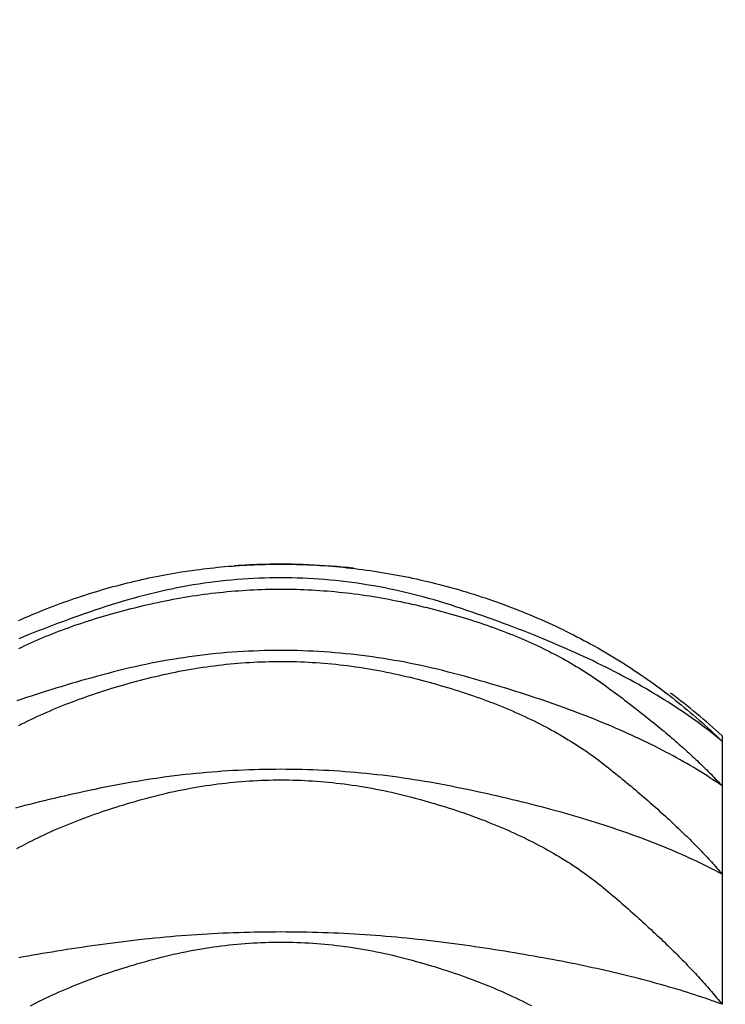
# Model space of a CAD drawing. Extents: x 844 to 1474, y -1138 to -858.
# Drawn here: x 1224 to 1224, y -1044 to -1044 of the extents above; entities that cross this region are included whole.
import ezdxf

# ---------------------------------------------------------------- set-up
doc = ezdxf.new("R2010")
doc.units = 0
for name, color, linetype in [('0_03____', 7, 'CONTINUOUS'), ('0_05__', 7, 'CONTINUOUS'), ('0_18', 7, 'CONTINUOUS'), ('0_5', 7, 'CONTINUOUS'), ('__-1', 7, 'CONTINUOUS')]:
    doc.layers.add(name, color=color, linetype=linetype)

# ---------------------------------------------------------------- blocks, each defined once
blk = doc.blocks.new('____-75')
at = {"layer": '0_18', "color": 7, "linetype": 'CONTINUOUS'}
for p, q in [((1689.69, 3861.5), (1689.69, 3861.4842)), ((1689.69, 3861.4842), (1689.69, 3861.358)), ((1689.69, 3861.358), (1689.69, 3861.108)), ((1689.69, 3861.108), (1689.69, 3860.7392))]:
    blk.add_line(p, q, dxfattribs=at)
at = {"layer": '0_18', "color": 7, "linetype": 'CONTINUOUS', "flags": 128}
for points in [[(1687.6963, 3861.8265), (1687.7061, 3861.8308), (1687.7158, 3861.8351), (1687.7256, 3861.8393), (1687.7354, 3861.8434), (1687.7453, 3861.8475), (1687.7552, 3861.8515), (1687.7651, 3861.8555), (1687.775, 3861.8594), (1687.7849, 3861.8633), (1687.7948, 3861.8671), (1687.8048, 3861.8708), (1687.8147, 3861.8745), (1687.8247, 3861.8781), (1687.8346, 3861.8817), (1687.8446, 3861.8852), (1687.8546, 3861.8886), (1687.8646, 3861.892), (1687.8746, 3861.8953), (1687.8846, 3861.8986), (1687.8946, 3861.9018), (1687.9046, 3861.9049), (1687.9146, 3861.908), (1687.9247, 3861.911), (1687.9347, 3861.914), (1687.9448, 3861.9169), (1687.9548, 3861.9197), (1687.9649, 3861.9225), (1687.975, 3861.9252), (1687.9851, 3861.9279), (1687.9951, 3861.9305), (1688.0053, 3861.9331), (1688.0154, 3861.9355), (1688.0255, 3861.938), (1688.0356, 3861.9403), (1688.0458, 3861.9426), (1688.0559, 3861.9449), (1688.0661, 3861.9471), (1688.0762, 3861.9492), (1688.0864, 3861.9513), (1688.0966, 3861.9533), (1688.1068, 3861.9552), (1688.117, 3861.9571), (1688.1272, 3861.9589), (1688.1374, 3861.9607), (1688.1476, 3861.9624), (1688.1578, 3861.9641), (1688.1681, 3861.9657), (1688.1783, 3861.9672), (1688.1886, 3861.9687), (1688.1988, 3861.9701), (1688.2091, 3861.9714), (1688.2194, 3861.9727), (1688.2297, 3861.974), (1688.24, 3861.9752), (1688.2503, 3861.9763), (1688.2606, 3861.9773), (1688.2709, 3861.9783), (1688.2813, 3861.9793), (1688.2916, 3861.9801), (1688.302, 3861.981), (1688.3123, 3861.9817), (1688.3227, 3861.9824), (1688.3331, 3861.983), (1688.3434, 3861.9836), (1688.3538, 3861.9841), (1688.3642, 3861.9846), (1688.3747, 3861.985), (1688.3851, 3861.9853), (1688.3955, 3861.9856), (1688.3955, 3861.9856)], [(1688.3955, 3861.9856), (1688.4066, 3861.9859), (1688.4177, 3861.986), (1688.4288, 3861.9861), (1688.44, 3861.9861), (1688.451, 3861.9861), (1688.4621, 3861.986), (1688.4732, 3861.9858), (1688.4843, 3861.9856), (1688.4954, 3861.9853), (1688.5064, 3861.9849), (1688.5175, 3861.9844), (1688.5285, 3861.9839), (1688.5396, 3861.9833), (1688.5506, 3861.9827), (1688.5616, 3861.982), (1688.5726, 3861.9812), (1688.5837, 3861.9803), (1688.5947, 3861.9794), (1688.6057, 3861.9784), (1688.6167, 3861.9773), (1688.6276, 3861.9762), (1688.6386, 3861.975), (1688.6496, 3861.9738), (1688.6606, 3861.9724), (1688.6715, 3861.971), (1688.6825, 3861.9696), (1688.6934, 3861.968), (1688.7043, 3861.9664), (1688.7153, 3861.9648), (1688.7262, 3861.963), (1688.7371, 3861.9612), (1688.748, 3861.9593), (1688.7589, 3861.9574), (1688.7698, 3861.9554), (1688.7807, 3861.9533), (1688.7916, 3861.9512), (1688.8024, 3861.949), (1688.8133, 3861.9467), (1688.8242, 3861.9443), (1688.835, 3861.9419), (1688.8459, 3861.9394), (1688.8567, 3861.9369), (1688.8675, 3861.9343), (1688.8784, 3861.9316), (1688.8892, 3861.9288), (1688.9, 3861.926), (1688.9108, 3861.9231), (1688.9216, 3861.9201), (1688.9324, 3861.9171), (1688.9432, 3861.914), (1688.9539, 3861.9109), (1688.9647, 3861.9076), (1688.9755, 3861.9043), (1688.9862, 3861.901), (1688.997, 3861.8975), (1689.0077, 3861.894), (1689.0184, 3861.8904), (1689.0292, 3861.8868), (1689.0399, 3861.8831), (1689.0506, 3861.8793), (1689.0613, 3861.8755), (1689.072, 3861.8716), (1689.0827, 3861.8676), (1689.0934, 3861.8636), (1689.104, 3861.8595), (1689.1147, 3861.8553), (1689.1252, 3861.8511), (1689.1358, 3861.8468), (1689.1463, 3861.8424), (1689.1567, 3861.838), (1689.1671, 3861.8336), (1689.1775, 3861.8291), (1689.1878, 3861.8245), (1689.1981, 3861.8199), (1689.2083, 3861.8152), (1689.2185, 3861.8105), (1689.2286, 3861.8057), (1689.2388, 3861.8008), (1689.2488, 3861.7959), (1689.2588, 3861.7909), (1689.2688, 3861.7859), (1689.2788, 3861.7808), (1689.2887, 3861.7756), (1689.2985, 3861.7704), (1689.3083, 3861.7652), (1689.3181, 3861.7598), (1689.3278, 3861.7545), (1689.3375, 3861.749), (1689.3471, 3861.7435), (1689.3567, 3861.738), (1689.3663, 3861.7324), (1689.3758, 3861.7267), (1689.3853, 3861.721), (1689.3947, 3861.7152), (1689.4041, 3861.7094), (1689.4134, 3861.7035), (1689.4227, 3861.6975), (1689.432, 3861.6915), (1689.4412, 3861.6854), (1689.4504, 3861.6793), (1689.4595, 3861.6731), (1689.4686, 3861.6668), (1689.4777, 3861.6605), (1689.4867, 3861.6542), (1689.4956, 3861.6478), (1689.5045, 3861.6413), (1689.5134, 3861.6347), (1689.5222, 3861.6282), (1689.531, 3861.6215), (1689.5398, 3861.6148), (1689.5485, 3861.608), (1689.5572, 3861.6012), (1689.5658, 3861.5943), (1689.5744, 3861.5874), (1689.5829, 3861.5804), (1689.5914, 3861.5733), (1689.5998, 3861.5662), (1689.6082, 3861.5591), (1689.6166, 3861.5518), (1689.6249, 3861.5445), (1689.6332, 3861.5372), (1689.6415, 3861.5298), (1689.6497, 3861.5223), (1689.6578, 3861.5148), (1689.6659, 3861.5072), (1689.674, 3861.4996), (1689.682, 3861.4919), (1689.69, 3861.4842), (1689.69, 3861.4842)], [(1689.69, 3861.4842), (1689.6819, 3861.491), (1689.6736, 3861.4977), (1689.6653, 3861.5044), (1689.6568, 3861.5112), (1689.6482, 3861.5178), (1689.6395, 3861.5245), (1689.6307, 3861.5311), (1689.6218, 3861.5377), (1689.6127, 3861.5443), (1689.6035, 3861.5509), (1689.5942, 3861.5574), (1689.5848, 3861.5639), (1689.5753, 3861.5703), (1689.5657, 3861.5768), (1689.5559, 3861.5832), (1689.5461, 3861.5896), (1689.5361, 3861.596), (1689.526, 3861.6023), (1689.5158, 3861.6086), (1689.5054, 3861.6149), (1689.495, 3861.6212), (1689.4844, 3861.6274), (1689.4737, 3861.6336), (1689.4629, 3861.6398), (1689.452, 3861.646), (1689.441, 3861.6521), (1689.4299, 3861.6582), (1689.4186, 3861.6643), (1689.4072, 3861.6703), (1689.3957, 3861.6764), (1689.3841, 3861.6824), (1689.3724, 3861.6883), (1689.3606, 3861.6943), (1689.3486, 3861.7002), (1689.3365, 3861.7061), (1689.3243, 3861.712), (1689.312, 3861.7178), (1689.2996, 3861.7236), (1689.2871, 3861.7294), (1689.2744, 3861.7352), (1689.2616, 3861.7409), (1689.2488, 3861.7466), (1689.2358, 3861.7523), (1689.2226, 3861.758), (1689.2094, 3861.7636), (1689.1961, 3861.7692), (1689.1826, 3861.7748), (1689.169, 3861.7804), (1689.1553, 3861.7859), (1689.1415, 3861.7914), (1689.1276, 3861.7969), (1689.1135, 3861.8023), (1689.0993, 3861.8077), (1689.0851, 3861.8131), (1689.0707, 3861.8185), (1689.0562, 3861.8239), (1689.0415, 3861.8292), (1689.0268, 3861.8345), (1689.0119, 3861.8397), (1688.9969, 3861.845), (1688.9818, 3861.8502), (1688.9666, 3861.8554), (1688.9513, 3861.8605), (1688.9359, 3861.8657), (1688.9204, 3861.8707), (1688.9049, 3861.8756), (1688.8894, 3861.8803), (1688.8739, 3861.8849), (1688.8584, 3861.8893), (1688.8429, 3861.8935), (1688.8274, 3861.8976), (1688.8119, 3861.9015), (1688.7964, 3861.9053), (1688.7809, 3861.9089), (1688.7654, 3861.9124), (1688.7499, 3861.9156), (1688.7344, 3861.9188), (1688.7189, 3861.9217), (1688.7034, 3861.9245), (1688.6879, 3861.9272), (1688.6724, 3861.9297), (1688.6569, 3861.932), (1688.6414, 3861.9341), (1688.6259, 3861.9361), (1688.6104, 3861.938), (1688.5949, 3861.9397), (1688.5794, 3861.9412), (1688.5639, 3861.9426), (1688.5484, 3861.9438), (1688.5329, 3861.9448), (1688.5174, 3861.9457), (1688.5019, 3861.9464), (1688.4864, 3861.947), (1688.4709, 3861.9474), (1688.4554, 3861.9476), (1688.4399, 3861.9477), (1688.4244, 3861.9476), (1688.4089, 3861.9474), (1688.3934, 3861.947), (1688.3779, 3861.9464), (1688.3624, 3861.9457), (1688.3469, 3861.9448), (1688.3314, 3861.9438), (1688.3159, 3861.9426), (1688.3004, 3861.9412), (1688.2849, 3861.9397), (1688.2694, 3861.938), (1688.2539, 3861.9362), (1688.2384, 3861.9342), (1688.2229, 3861.9321), (1688.2074, 3861.9297), (1688.1919, 3861.9273), (1688.1764, 3861.9246), (1688.1609, 3861.9218), (1688.1454, 3861.9189), (1688.1299, 3861.9157), (1688.1144, 3861.9125), (1688.0989, 3861.909), (1688.0834, 3861.9054), (1688.0679, 3861.9017), (1688.0524, 3861.8978), (1688.0369, 3861.8937), (1688.0214, 3861.8894), (1688.0059, 3861.885), (1687.9904, 3861.8805), (1687.9749, 3861.8758), (1687.9594, 3861.8709), (1687.9439, 3861.8659), (1687.9284, 3861.8607), (1687.9131, 3861.8556), (1687.8979, 3861.8504), (1687.8828, 3861.8452), (1687.8678, 3861.8399), (1687.853, 3861.8347), (1687.8382, 3861.8294), (1687.8236, 3861.8241), (1687.8091, 3861.8187), (1687.7947, 3861.8134), (1687.7804, 3861.808), (1687.7662, 3861.8025), (1687.7522, 3861.7971), (1687.7383, 3861.7916), (1687.7244, 3861.7861), (1687.7108, 3861.7806), (1687.6972, 3861.775)], [(1687.6975, 3861.7475), (1687.7058, 3861.7514), (1687.7142, 3861.7554), (1687.7226, 3861.7593), (1687.7311, 3861.7631), (1687.7396, 3861.767), (1687.7482, 3861.7707), (1687.7569, 3861.7745), (1687.7656, 3861.7782), (1687.7744, 3861.7818), (1687.7833, 3861.7855), (1687.7922, 3861.789), (1687.8012, 3861.7926), (1687.8103, 3861.7961), (1687.8194, 3861.7995), (1687.8286, 3861.8029), (1687.8379, 3861.8063), (1687.8472, 3861.8097), (1687.8566, 3861.813), (1687.8661, 3861.8162), (1687.8756, 3861.8194), (1687.8852, 3861.8226), (1687.8948, 3861.8258), (1687.9045, 3861.8289), (1687.9143, 3861.8319), (1687.9242, 3861.8349), (1687.9341, 3861.8379), (1687.9441, 3861.8409), (1687.9541, 3861.8438), (1687.9642, 3861.8466), (1687.9744, 3861.8494), (1687.9846, 3861.8522), (1687.9949, 3861.855), (1688.0053, 3861.8577), (1688.0157, 3861.8603), (1688.0262, 3861.8629), (1688.0368, 3861.8655), (1688.0474, 3861.8681), (1688.0581, 3861.8706), (1688.0689, 3861.873), (1688.0797, 3861.8754), (1688.0906, 3861.8778), (1688.1016, 3861.8801), (1688.1125, 3861.8824), (1688.1234, 3861.8846), (1688.1343, 3861.8867), (1688.1453, 3861.8887), (1688.1562, 3861.8907), (1688.1671, 3861.8925), (1688.178, 3861.8943), (1688.189, 3861.8961), (1688.1999, 3861.8977), (1688.2108, 3861.8993), (1688.2217, 3861.9008), (1688.2326, 3861.9023), (1688.2436, 3861.9036), (1688.2545, 3861.9049), (1688.2654, 3861.9061), (1688.2763, 3861.9073), (1688.2873, 3861.9084), (1688.2982, 3861.9094), (1688.3091, 3861.9103), (1688.32, 3861.9111), (1688.331, 3861.9119), (1688.3419, 3861.9126), (1688.3528, 3861.9132), (1688.3637, 3861.9138), (1688.3747, 3861.9143), (1688.3856, 3861.9147), (1688.3965, 3861.915), (1688.4074, 3861.9153), (1688.4184, 3861.9154), (1688.4293, 3861.9156), (1688.4402, 3861.9156), (1688.4511, 3861.9156), (1688.462, 3861.9155), (1688.473, 3861.9153), (1688.4839, 3861.915), (1688.4948, 3861.9147), (1688.5057, 3861.9143), (1688.5167, 3861.9138), (1688.5276, 3861.9132), (1688.5385, 3861.9126), (1688.5494, 3861.9119), (1688.5604, 3861.9111), (1688.5713, 3861.9103), (1688.5822, 3861.9094), (1688.5931, 3861.9084), (1688.604, 3861.9073), (1688.615, 3861.9062), (1688.6259, 3861.905), (1688.6368, 3861.9037), (1688.6477, 3861.9023), (1688.6586, 3861.9009), (1688.6696, 3861.8994), (1688.6805, 3861.8978), (1688.6914, 3861.8961), (1688.7023, 3861.8944), (1688.7133, 3861.8926), (1688.7242, 3861.8907), (1688.7351, 3861.8888), (1688.746, 3861.8867), (1688.7569, 3861.8846), (1688.7679, 3861.8825), (1688.7788, 3861.8802), (1688.7897, 3861.8779), (1688.8006, 3861.8755), (1688.8114, 3861.8731), (1688.8222, 3861.8706), (1688.8329, 3861.8681), (1688.8435, 3861.8656), (1688.8541, 3861.863), (1688.8646, 3861.8604), (1688.875, 3861.8577), (1688.8854, 3861.8551), (1688.8957, 3861.8523), (1688.9059, 3861.8495), (1688.9161, 3861.8467), (1688.9262, 3861.8439), (1688.9362, 3861.841), (1688.9462, 3861.838), (1688.9561, 3861.835), (1688.9659, 3861.832), (1688.9757, 3861.829), (1688.9854, 3861.8259), (1688.9951, 3861.8227), (1689.0047, 3861.8196), (1689.0142, 3861.8163), (1689.0236, 3861.8131), (1689.033, 3861.8098), (1689.0424, 3861.8064), (1689.0516, 3861.8031), (1689.0608, 3861.7996), (1689.0699, 3861.7962), (1689.079, 3861.7927), (1689.088, 3861.7892), (1689.0969, 3861.7856), (1689.1058, 3861.782), (1689.1146, 3861.7783), (1689.1233, 3861.7746), (1689.132, 3861.7709), (1689.1406, 3861.7671), (1689.1491, 3861.7633), (1689.1576, 3861.7594), (1689.166, 3861.7555), (1689.1744, 3861.7516), (1689.1827, 3861.7476), (1689.1909, 3861.7436), (1689.199, 3861.7395), (1689.2071, 3861.7354), (1689.2151, 3861.7313), (1689.2231, 3861.7271), (1689.231, 3861.7229), (1689.2388, 3861.7186), (1689.2466, 3861.7143), (1689.2543, 3861.71), (1689.2619, 3861.7056), (1689.2694, 3861.7012), (1689.2769, 3861.6967), (1689.2844, 3861.6922), (1689.2917, 3861.6877), (1689.299, 3861.6831), (1689.3063, 3861.6785), (1689.3135, 3861.6738), (1689.3206, 3861.6691), (1689.3276, 3861.6644), (1689.3346, 3861.6596), (1689.3415, 3861.6548), (1689.3483, 3861.6499), (1689.3551, 3861.645), (1689.3618, 3861.6401), (1689.3685, 3861.6352), (1689.3752, 3861.6303), (1689.3817, 3861.6255), (1689.3883, 3861.6206), (1689.3948, 3861.6158), (1689.4012, 3861.6109), (1689.4076, 3861.6061), (1689.4139, 3861.6013), (1689.4202, 3861.5965), (1689.4265, 3861.5917), (1689.4327, 3861.587), (1689.4388, 3861.5822), (1689.445, 3861.5775), (1689.451, 3861.5728), (1689.457, 3861.5681), (1689.463, 3861.5634), (1689.4689, 3861.5587), (1689.4748, 3861.554), (1689.4806, 3861.5494), (1689.4864, 3861.5447), (1689.4921, 3861.5401), (1689.4978, 3861.5355), (1689.5034, 3861.5309), (1689.509, 3861.5263), (1689.5146, 3861.5217), (1689.5201, 3861.5172), (1689.5255, 3861.5126), (1689.5309, 3861.5081), (1689.5363, 3861.5036), (1689.5416, 3861.4991), (1689.5468, 3861.4946), (1689.552, 3861.4901), (1689.5572, 3861.4856), (1689.5623, 3861.4812), (1689.5674, 3861.4767), (1689.5724, 3861.4723), (1689.5774, 3861.4679), (1689.5823, 3861.4635), (1689.5872, 3861.4591), (1689.592, 3861.4547), (1689.5968, 3861.4504), (1689.6015, 3861.446), (1689.6062, 3861.4417), (1689.6108, 3861.4374), (1689.6154, 3861.4331), (1689.62, 3861.4288), (1689.6245, 3861.4245), (1689.6289, 3861.4203), (1689.6333, 3861.416), (1689.6377, 3861.4118), (1689.642, 3861.4076), (1689.6463, 3861.4034), (1689.6505, 3861.3992), (1689.6546, 3861.395), (1689.6588, 3861.3908), (1689.6628, 3861.3867), (1689.6669, 3861.3825), (1689.6708, 3861.3784), (1689.6748, 3861.3743), (1689.6786, 3861.3702), (1689.6825, 3861.3661), (1689.6863, 3861.362), (1689.69, 3861.358), (1689.69, 3861.358)], [(1689.69, 3861.358), (1689.6815, 3861.3638), (1689.6729, 3861.3697), (1689.6641, 3861.3755), (1689.6553, 3861.3813), (1689.6463, 3861.3871), (1689.6373, 3861.3928), (1689.6281, 3861.3985), (1689.6188, 3861.4042), (1689.6095, 3861.4098), (1689.6, 3861.4155), (1689.5904, 3861.4211), (1689.5807, 3861.4266), (1689.5709, 3861.4322), (1689.561, 3861.4377), (1689.551, 3861.4431), (1689.5408, 3861.4486), (1689.5306, 3861.454), (1689.5203, 3861.4594), (1689.5098, 3861.4648), (1689.4993, 3861.4701), (1689.4886, 3861.4754), (1689.4778, 3861.4807), (1689.467, 3861.4859), (1689.456, 3861.4912), (1689.4449, 3861.4964), (1689.4337, 3861.5015), (1689.4224, 3861.5067), (1689.411, 3861.5118), (1689.3995, 3861.5169), (1689.3879, 3861.5219), (1689.3762, 3861.5269), (1689.3643, 3861.5319), (1689.3524, 3861.5369), (1689.3404, 3861.5418), (1689.3282, 3861.5467), (1689.316, 3861.5516), (1689.3036, 3861.5565), (1689.2911, 3861.5613), (1689.2785, 3861.5661), (1689.2659, 3861.5708), (1689.2531, 3861.5756), (1689.2402, 3861.5803), (1689.2272, 3861.585), (1689.2141, 3861.5896), (1689.2008, 3861.5942), (1689.1875, 3861.5988), (1689.1741, 3861.6034), (1689.1605, 3861.6079), (1689.1469, 3861.6124), (1689.1332, 3861.6169), (1689.1193, 3861.6214), (1689.1053, 3861.6258), (1689.0913, 3861.6302), (1689.0771, 3861.6346), (1689.0628, 3861.6389), (1689.0484, 3861.6432), (1689.0339, 3861.6475), (1689.0193, 3861.6517), (1689.0046, 3861.656), (1688.9898, 3861.6602), (1688.9749, 3861.6643), (1688.9598, 3861.6685), (1688.9447, 3861.6726), (1688.9294, 3861.6767), (1688.9141, 3861.6807), (1688.8988, 3861.6845), (1688.8836, 3861.6883), (1688.8683, 3861.6919), (1688.853, 3861.6954), (1688.8377, 3861.6988), (1688.8224, 3861.702), (1688.8071, 3861.7051), (1688.7918, 3861.7081), (1688.7765, 3861.711), (1688.7612, 3861.7137), (1688.7459, 3861.7163), (1688.7306, 3861.7188), (1688.7153, 3861.7211), (1688.7, 3861.7234), (1688.6847, 3861.7255), (1688.6694, 3861.7274), (1688.6541, 3861.7293), (1688.6388, 3861.731), (1688.6235, 3861.7326), (1688.6082, 3861.7341), (1688.5929, 3861.7354), (1688.5776, 3861.7366), (1688.5623, 3861.7377), (1688.547, 3861.7386), (1688.5317, 3861.7395), (1688.5164, 3861.7402), (1688.5011, 3861.7407), (1688.4858, 3861.7412), (1688.4705, 3861.7415), (1688.4552, 3861.7417), (1688.4399, 3861.7418), (1688.4246, 3861.7417), (1688.4093, 3861.7415), (1688.394, 3861.7412), (1688.3787, 3861.7408), (1688.3634, 3861.7402), (1688.3481, 3861.7395), (1688.3328, 3861.7387), (1688.3175, 3861.7377), (1688.3022, 3861.7367), (1688.2869, 3861.7355), (1688.2716, 3861.7341), (1688.2563, 3861.7327), (1688.241, 3861.7311), (1688.2257, 3861.7294), (1688.2104, 3861.7275), (1688.1951, 3861.7256), (1688.1798, 3861.7235), (1688.1645, 3861.7213), (1688.1492, 3861.7189), (1688.1339, 3861.7164), (1688.1186, 3861.7138), (1688.1033, 3861.7111), (1688.088, 3861.7083), (1688.0728, 3861.7053), (1688.0575, 3861.7022), (1688.0422, 3861.6989), (1688.0269, 3861.6956), (1688.0116, 3861.6921), (1687.9963, 3861.6885), (1687.981, 3861.6847), (1687.9657, 3861.6809), (1687.9504, 3861.6769), (1687.9351, 3861.6728), (1687.92, 3861.6687), (1687.9049, 3861.6645), (1687.89, 3861.6604), (1687.8752, 3861.6562), (1687.8605, 3861.652), (1687.8459, 3861.6477), (1687.8314, 3861.6435), (1687.817, 3861.6391), (1687.8027, 3861.6348), (1687.7885, 3861.6304), (1687.7745, 3861.6261), (1687.7605, 3861.6216), (1687.7466, 3861.6172), (1687.7329, 3861.6127), (1687.7192, 3861.6082), (1687.7057, 3861.6037), (1687.6923, 3861.5991)], [(1687.6978, 3861.5292), (1687.7062, 3861.5335), (1687.7146, 3861.5377), (1687.7231, 3861.5419), (1687.7316, 3861.5461), (1687.7402, 3861.5502), (1687.7489, 3861.5543), (1687.7577, 3861.5583), (1687.7665, 3861.5623), (1687.7754, 3861.5662), (1687.7844, 3861.5702), (1687.7934, 3861.574), (1687.8025, 3861.5779), (1687.8117, 3861.5816), (1687.821, 3861.5854), (1687.8303, 3861.5891), (1687.8396, 3861.5927), (1687.8491, 3861.5964), (1687.8586, 3861.5999), (1687.8682, 3861.6035), (1687.8779, 3861.607), (1687.8876, 3861.6104), (1687.8974, 3861.6139), (1687.9073, 3861.6172), (1687.9172, 3861.6206), (1687.9272, 3861.6238), (1687.9373, 3861.6271), (1687.9474, 3861.6303), (1687.9577, 3861.6335), (1687.9679, 3861.6366), (1687.9783, 3861.6397), (1687.9887, 3861.6427), (1687.9992, 3861.6457), (1688.0098, 3861.6487), (1688.0204, 3861.6516), (1688.0311, 3861.6545), (1688.0419, 3861.6573), (1688.0527, 3861.6601), (1688.0636, 3861.6628), (1688.0746, 3861.6656), (1688.0857, 3861.6682), (1688.0967, 3861.6708), (1688.1078, 3861.6734), (1688.1189, 3861.6758), (1688.13, 3861.6782), (1688.1411, 3861.6804), (1688.1521, 3861.6826), (1688.1632, 3861.6847), (1688.1743, 3861.6868), (1688.1854, 3861.6887), (1688.1965, 3861.6906), (1688.2075, 3861.6923), (1688.2186, 3861.694), (1688.2297, 3861.6957), (1688.2408, 3861.6972), (1688.2519, 3861.6986), (1688.2629, 3861.7), (1688.274, 3861.7013), (1688.2851, 3861.7025), (1688.2962, 3861.7036), (1688.3073, 3861.7046), (1688.3183, 3861.7056), (1688.3294, 3861.7065), (1688.3405, 3861.7073), (1688.3516, 3861.708), (1688.3627, 3861.7086), (1688.3737, 3861.7091), (1688.3848, 3861.7096), (1688.3959, 3861.7099), (1688.407, 3861.7102), (1688.4181, 3861.7104), (1688.4291, 3861.7106), (1688.4402, 3861.7106), (1688.4513, 3861.7106), (1688.4624, 3861.7104), (1688.4735, 3861.7102), (1688.4845, 3861.71), (1688.4956, 3861.7096), (1688.5067, 3861.7091), (1688.5178, 3861.7086), (1688.5289, 3861.708), (1688.5399, 3861.7073), (1688.551, 3861.7065), (1688.5621, 3861.7056), (1688.5732, 3861.7047), (1688.5842, 3861.7036), (1688.5953, 3861.7025), (1688.6064, 3861.7013), (1688.6175, 3861.7), (1688.6286, 3861.6987), (1688.6396, 3861.6972), (1688.6507, 3861.6957), (1688.6618, 3861.6941), (1688.6729, 3861.6924), (1688.6839, 3861.6906), (1688.695, 3861.6888), (1688.7061, 3861.6868), (1688.7172, 3861.6848), (1688.7283, 3861.6827), (1688.7393, 3861.6805), (1688.7504, 3861.6782), (1688.7615, 3861.6759), (1688.7726, 3861.6734), (1688.7836, 3861.6709), (1688.7947, 3861.6683), (1688.8058, 3861.6656), (1688.8167, 3861.6629), (1688.8276, 3861.6602), (1688.8385, 3861.6574), (1688.8492, 3861.6545), (1688.8599, 3861.6517), (1688.8705, 3861.6488), (1688.8811, 3861.6458), (1688.8916, 3861.6428), (1688.902, 3861.6398), (1688.9124, 3861.6367), (1688.9226, 3861.6336), (1688.9329, 3861.6304), (1688.943, 3861.6272), (1688.9531, 3861.6239), (1688.9631, 3861.6207), (1688.973, 3861.6173), (1688.9829, 3861.6139), (1688.9927, 3861.6105), (1689.0024, 3861.6071), (1689.012, 3861.6036), (1689.0216, 3861.6001), (1689.0312, 3861.5965), (1689.0406, 3861.5929), (1689.05, 3861.5892), (1689.0593, 3861.5855), (1689.0685, 3861.5817), (1689.0777, 3861.578), (1689.0868, 3861.5741), (1689.0958, 3861.5703), (1689.1048, 3861.5664), (1689.1137, 3861.5624), (1689.1225, 3861.5584), (1689.1313, 3861.5544), (1689.14, 3861.5503), (1689.1486, 3861.5462), (1689.1571, 3861.542), (1689.1656, 3861.5378), (1689.174, 3861.5336), (1689.1824, 3861.5293), (1689.1907, 3861.525), (1689.1989, 3861.5206), (1689.207, 3861.5162), (1689.2151, 3861.5118), (1689.223, 3861.5073), (1689.231, 3861.5027), (1689.2388, 3861.4982), (1689.2466, 3861.4936), (1689.2543, 3861.4889), (1689.262, 3861.4842), (1689.2696, 3861.4795), (1689.2771, 3861.4747), (1689.2845, 3861.4699), (1689.2919, 3861.465), (1689.2992, 3861.4601), (1689.3064, 3861.4552), (1689.3136, 3861.4502), (1689.3207, 3861.4451), (1689.3277, 3861.4401), (1689.3347, 3861.435), (1689.3416, 3861.4298), (1689.3484, 3861.4246), (1689.3551, 3861.4194), (1689.3618, 3861.4141), (1689.3684, 3861.4088), (1689.375, 3861.4035), (1689.3815, 3861.3983), (1689.388, 3861.393), (1689.3944, 3861.3878), (1689.4008, 3861.3826), (1689.4072, 3861.3774), (1689.4135, 3861.3722), (1689.4197, 3861.3671), (1689.4259, 3861.3619), (1689.432, 3861.3568), (1689.4381, 3861.3517), (1689.4442, 3861.3466), (1689.4502, 3861.3415), (1689.4562, 3861.3364), (1689.4621, 3861.3314), (1689.4679, 3861.3264), (1689.4737, 3861.3213), (1689.4795, 3861.3163), (1689.4852, 3861.3114), (1689.4909, 3861.3064), (1689.4965, 3861.3014), (1689.5021, 3861.2965), (1689.5076, 3861.2916), (1689.5131, 3861.2867), (1689.5186, 3861.2818), (1689.5239, 3861.2769), (1689.5293, 3861.2721), (1689.5346, 3861.2672), (1689.5398, 3861.2624), (1689.545, 3861.2576), (1689.5502, 3861.2528), (1689.5553, 3861.248), (1689.5603, 3861.2433), (1689.5654, 3861.2385), (1689.5703, 3861.2338), (1689.5752, 3861.2291), (1689.5801, 3861.2244), (1689.5849, 3861.2197), (1689.5897, 3861.2151), (1689.5944, 3861.2104), (1689.5991, 3861.2058), (1689.6037, 3861.2012), (1689.6083, 3861.1966), (1689.6128, 3861.192), (1689.6173, 3861.1874), (1689.6218, 3861.1829), (1689.6262, 3861.1784), (1689.6305, 3861.1738), (1689.6348, 3861.1693), (1689.6391, 3861.1648), (1689.6433, 3861.1604), (1689.6474, 3861.1559), (1689.6515, 3861.1515), (1689.6556, 3861.1471), (1689.6596, 3861.1427), (1689.6636, 3861.1383), (1689.6675, 3861.1339), (1689.6714, 3861.1295), (1689.6752, 3861.1252), (1689.679, 3861.1209), (1689.6827, 3861.1166), (1689.6864, 3861.1123), (1689.69, 3861.108), (1689.69, 3861.108)], [(1689.69, 3861.108), (1689.6811, 3861.1128), (1689.672, 3861.1175), (1689.6629, 3861.1222), (1689.6536, 3861.1269), (1689.6443, 3861.1316), (1689.6348, 3861.1362), (1689.6253, 3861.1408), (1689.6157, 3861.1453), (1689.606, 3861.1499), (1689.5961, 3861.1544), (1689.5862, 3861.1589), (1689.5762, 3861.1634), (1689.5661, 3861.1678), (1689.5559, 3861.1722), (1689.5456, 3861.1766), (1689.5352, 3861.1809), (1689.5247, 3861.1852), (1689.5141, 3861.1895), (1689.5034, 3861.1938), (1689.4926, 3861.198), (1689.4817, 3861.2022), (1689.4708, 3861.2064), (1689.4597, 3861.2106), (1689.4485, 3861.2147), (1689.4372, 3861.2188), (1689.4259, 3861.2229), (1689.4144, 3861.2269), (1689.4029, 3861.2309), (1689.3912, 3861.2349), (1689.3795, 3861.2389), (1689.3676, 3861.2428), (1689.3557, 3861.2467), (1689.3436, 3861.2506), (1689.3315, 3861.2544), (1689.3193, 3861.2582), (1689.3069, 3861.262), (1689.2945, 3861.2658), (1689.282, 3861.2695), (1689.2694, 3861.2733), (1689.2566, 3861.2769), (1689.2438, 3861.2806), (1689.2309, 3861.2842), (1689.2179, 3861.2878), (1689.2048, 3861.2914), (1689.1916, 3861.2949), (1689.1783, 3861.2984), (1689.1649, 3861.3019), (1689.1514, 3861.3054), (1689.1379, 3861.3088), (1689.1242, 3861.3122), (1689.1104, 3861.3156), (1689.0965, 3861.3189), (1689.0826, 3861.3223), (1689.0685, 3861.3255), (1689.0543, 3861.3288), (1689.0401, 3861.332), (1689.0257, 3861.3353), (1689.0113, 3861.3384), (1688.9967, 3861.3416), (1688.9821, 3861.3447), (1688.9673, 3861.3478), (1688.9525, 3861.3509), (1688.9376, 3861.3539), (1688.9225, 3861.3569), (1688.9074, 3861.3599), (1688.8924, 3861.3628), (1688.8773, 3861.3655), (1688.8622, 3861.3682), (1688.8471, 3861.3708), (1688.832, 3861.3733), (1688.817, 3861.3756), (1688.8019, 3861.3779), (1688.7868, 3861.3801), (1688.7717, 3861.3823), (1688.7566, 3861.3843), (1688.7416, 3861.3862), (1688.7265, 3861.388), (1688.7114, 3861.3898), (1688.6963, 3861.3914), (1688.6812, 3861.393), (1688.6662, 3861.3944), (1688.6511, 3861.3958), (1688.636, 3861.397), (1688.6209, 3861.3982), (1688.6058, 3861.3993), (1688.5908, 3861.4003), (1688.5757, 3861.4012), (1688.5606, 3861.402), (1688.5455, 3861.4027), (1688.5304, 3861.4033), (1688.5154, 3861.4038), (1688.5003, 3861.4042), (1688.4852, 3861.4046), (1688.4701, 3861.4048), (1688.455, 3861.4049), (1688.44, 3861.405), (1688.4249, 3861.4049), (1688.4098, 3861.4048), (1688.3947, 3861.4046), (1688.3796, 3861.4043), (1688.3645, 3861.4038), (1688.3495, 3861.4033), (1688.3344, 3861.4027), (1688.3193, 3861.402), (1688.3042, 3861.4012), (1688.2891, 3861.4003), (1688.2741, 3861.3994), (1688.259, 3861.3983), (1688.2439, 3861.3971), (1688.2288, 3861.3959), (1688.2137, 3861.3945), (1688.1987, 3861.3931), (1688.1836, 3861.3915), (1688.1685, 3861.3899), (1688.1534, 3861.3881), (1688.1383, 3861.3863), (1688.1232, 3861.3844), (1688.1082, 3861.3824), (1688.0931, 3861.3803), (1688.078, 3861.3781), (1688.0629, 3861.3758), (1688.0478, 3861.3734), (1688.0328, 3861.3709), (1688.0177, 3861.3684), (1688.0026, 3861.3657), (1687.9875, 3861.3629), (1687.9724, 3861.3601), (1687.9573, 3861.3571), (1687.9423, 3861.3541), (1687.9274, 3861.3511), (1687.9125, 3861.348), (1687.8978, 3861.3449), (1687.8831, 3861.3418), (1687.8686, 3861.3387), (1687.8541, 3861.3355), (1687.8398, 3861.3323), (1687.8255, 3861.3291), (1687.8114, 3861.3258), (1687.7973, 3861.3225), (1687.7833, 3861.3192), (1687.7694, 3861.3159), (1687.7557, 3861.3125), (1687.742, 3861.3091), (1687.7284, 3861.3056), (1687.7149, 3861.3022), (1687.7015, 3861.2987), (1687.6882, 3861.2952)], [(1687.6919, 3861.1804), (1687.7002, 3861.1849), (1687.7086, 3861.1894), (1687.7171, 3861.1939), (1687.7257, 3861.1983), (1687.7343, 3861.2027), (1687.743, 3861.207), (1687.7518, 3861.2113), (1687.7606, 3861.2155), (1687.7695, 3861.2197), (1687.7785, 3861.2239), (1687.7876, 3861.228), (1687.7967, 3861.2321), (1687.8059, 3861.2361), (1687.8152, 3861.2401), (1687.8246, 3861.244), (1687.834, 3861.2479), (1687.8435, 3861.2518), (1687.8531, 3861.2556), (1687.8627, 3861.2594), (1687.8724, 3861.2631), (1687.8822, 3861.2668), (1687.8921, 3861.2705), (1687.902, 3861.2741), (1687.912, 3861.2777), (1687.9221, 3861.2812), (1687.9322, 3861.2847), (1687.9425, 3861.2881), (1687.9528, 3861.2915), (1687.9631, 3861.2949), (1687.9736, 3861.2982), (1687.9841, 3861.3015), (1687.9947, 3861.3047), (1688.0053, 3861.3079), (1688.016, 3861.311), (1688.0268, 3861.3141), (1688.0377, 3861.3172), (1688.0487, 3861.3202), (1688.0597, 3861.3232), (1688.0708, 3861.3261), (1688.0819, 3861.329), (1688.0931, 3861.3319), (1688.1043, 3861.3346), (1688.1155, 3861.3372), (1688.1267, 3861.3398), (1688.1379, 3861.3423), (1688.1491, 3861.3446), (1688.1603, 3861.3469), (1688.1715, 3861.3491), (1688.1827, 3861.3512), (1688.1939, 3861.3533), (1688.2051, 3861.3552), (1688.2163, 3861.357), (1688.2275, 3861.3588), (1688.2387, 3861.3605), (1688.2499, 3861.362), (1688.2611, 3861.3635), (1688.2723, 3861.3649), (1688.2835, 3861.3662), (1688.2947, 3861.3674), (1688.3059, 3861.3685), (1688.3171, 3861.3696), (1688.3283, 3861.3705), (1688.3395, 3861.3714), (1688.3507, 3861.3721), (1688.3619, 3861.3728), (1688.3731, 3861.3734), (1688.3843, 3861.3739), (1688.3955, 3861.3743), (1688.4067, 3861.3746), (1688.4178, 3861.3748), (1688.429, 3861.375), (1688.4402, 3861.375), (1688.4514, 3861.375), (1688.4626, 3861.3748), (1688.4738, 3861.3746), (1688.485, 3861.3743), (1688.4962, 3861.3739), (1688.5074, 3861.3734), (1688.5186, 3861.3728), (1688.5298, 3861.3721), (1688.541, 3861.3714), (1688.5522, 3861.3705), (1688.5634, 3861.3696), (1688.5746, 3861.3686), (1688.5858, 3861.3674), (1688.597, 3861.3662), (1688.6082, 3861.3649), (1688.6194, 3861.3635), (1688.6306, 3861.3621), (1688.6417, 3861.3605), (1688.6529, 3861.3588), (1688.6641, 3861.3571), (1688.6753, 3861.3552), (1688.6865, 3861.3533), (1688.6977, 3861.3513), (1688.7089, 3861.3492), (1688.7201, 3861.347), (1688.7313, 3861.3447), (1688.7425, 3861.3423), (1688.7537, 3861.3399), (1688.7649, 3861.3373), (1688.7761, 3861.3347), (1688.7873, 3861.3319), (1688.7985, 3861.3291), (1688.8096, 3861.3262), (1688.8207, 3861.3233), (1688.8317, 3861.3203), (1688.8426, 3861.3173), (1688.8535, 3861.3142), (1688.8643, 3861.3111), (1688.875, 3861.308), (1688.8857, 3861.3048), (1688.8963, 3861.3015), (1688.9068, 3861.2983), (1688.9172, 3861.295), (1688.9276, 3861.2916), (1688.9379, 3861.2882), (1688.9481, 3861.2848), (1688.9582, 3861.2813), (1688.9683, 3861.2778), (1688.9783, 3861.2742), (1688.9882, 3861.2706), (1688.9981, 3861.2669), (1689.0079, 3861.2632), (1689.0176, 3861.2595), (1689.0272, 3861.2557), (1689.0368, 3861.2519), (1689.0463, 3861.248), (1689.0557, 3861.2441), (1689.065, 3861.2402), (1689.0743, 3861.2362), (1689.0835, 3861.2322), (1689.0926, 3861.2281), (1689.1017, 3861.224), (1689.1107, 3861.2198), (1689.1196, 3861.2156), (1689.1285, 3861.2114), (1689.1372, 3861.2071), (1689.1459, 3861.2028), (1689.1545, 3861.1984), (1689.1631, 3861.194), (1689.1716, 3861.1895), (1689.18, 3861.185), (1689.1883, 3861.1805), (1689.1966, 3861.1759), (1689.2048, 3861.1713), (1689.2129, 3861.1666), (1689.221, 3861.1619), (1689.2289, 3861.1572), (1689.2368, 3861.1524), (1689.2447, 3861.1475), (1689.2524, 3861.1427), (1689.2601, 3861.1378), (1689.2677, 3861.1328), (1689.2753, 3861.1278), (1689.2827, 3861.1227), (1689.2901, 3861.1177), (1689.2975, 3861.1125), (1689.3047, 3861.1074), (1689.3119, 3861.1021), (1689.319, 3861.0969), (1689.326, 3861.0916), (1689.333, 3861.0863), (1689.3399, 3861.0809), (1689.3467, 3861.0754), (1689.3535, 3861.07), (1689.3601, 3861.0645), (1689.3667, 3861.0589), (1689.3733, 3861.0534), (1689.3798, 3861.0478), (1689.3862, 3861.0423), (1689.3926, 3861.0368), (1689.399, 3861.0313), (1689.4053, 3861.0258), (1689.4115, 3861.0204), (1689.4177, 3861.0149), (1689.4239, 3861.0095), (1689.43, 3861.0041), (1689.4361, 3860.9987), (1689.4421, 3860.9934), (1689.4481, 3860.988), (1689.454, 3860.9827), (1689.4599, 3860.9774), (1689.4657, 3860.9721), (1689.4715, 3860.9668), (1689.4772, 3860.9615), (1689.4829, 3860.9563), (1689.4886, 3860.9511), (1689.4942, 3860.9459), (1689.4997, 3860.9407), (1689.5052, 3860.9355), (1689.5107, 3860.9304), (1689.5161, 3860.9252), (1689.5214, 3860.9201), (1689.5268, 3860.915), (1689.532, 3860.91), (1689.5372, 3860.9049), (1689.5424, 3860.8999), (1689.5475, 3860.8948), (1689.5526, 3860.8898), (1689.5576, 3860.8848), (1689.5626, 3860.8799), (1689.5675, 3860.8749), (1689.5724, 3860.87), (1689.5773, 3860.8651), (1689.5821, 3860.8602), (1689.5868, 3860.8553), (1689.5915, 3860.8504), (1689.5961, 3860.8456), (1689.6007, 3860.8408), (1689.6053, 3860.836), (1689.6098, 3860.8312), (1689.6143, 3860.8264), (1689.6187, 3860.8217), (1689.623, 3860.8169), (1689.6274, 3860.8122), (1689.6316, 3860.8075), (1689.6359, 3860.8028), (1689.64, 3860.7982), (1689.6442, 3860.7935), (1689.6482, 3860.7889), (1689.6523, 3860.7843), (1689.6563, 3860.7797), (1689.6602, 3860.7751), (1689.6641, 3860.7705), (1689.6679, 3860.766), (1689.6717, 3860.7615), (1689.6755, 3860.757), (1689.6792, 3860.7525), (1689.6828, 3860.748), (1689.6864, 3860.7436), (1689.69, 3860.7392), (1689.69, 3860.7392)], [(1689.69, 3860.7392), (1689.6806, 3860.7426), (1689.6712, 3860.746), (1689.6617, 3860.7494), (1689.652, 3860.7527), (1689.6423, 3860.7561), (1689.6325, 3860.7594), (1689.6227, 3860.7627), (1689.6127, 3860.766), (1689.6026, 3860.7692), (1689.5925, 3860.7724), (1689.5823, 3860.7756), (1689.572, 3860.7788), (1689.5616, 3860.782), (1689.5511, 3860.7851), (1689.5405, 3860.7882), (1689.5298, 3860.7913), (1689.5191, 3860.7944), (1689.5083, 3860.7974), (1689.4973, 3860.8004), (1689.4863, 3860.8034), (1689.4752, 3860.8064), (1689.464, 3860.8093), (1689.4528, 3860.8123), (1689.4414, 3860.8152), (1689.43, 3860.818), (1689.4184, 3860.8209), (1689.4068, 3860.8237), (1689.3951, 3860.8265), (1689.3833, 3860.8293), (1689.3715, 3860.8321), (1689.3595, 3860.8348), (1689.3474, 3860.8375), (1689.3353, 3860.8402), (1689.3231, 3860.8429), (1689.3108, 3860.8456), (1689.2984, 3860.8482), (1689.2859, 3860.8508), (1689.2733, 3860.8534), (1689.2606, 3860.8559), (1689.2479, 3860.8585), (1689.2351, 3860.861), (1689.2221, 3860.8635), (1689.2091, 3860.8659), (1689.196, 3860.8684), (1689.1829, 3860.8708), (1689.1696, 3860.8732), (1689.1562, 3860.8756), (1689.1428, 3860.8779), (1689.1293, 3860.8803), (1689.1157, 3860.8826), (1689.102, 3860.8849), (1689.0882, 3860.8871), (1689.0743, 3860.8894), (1689.0603, 3860.8916), (1689.0463, 3860.8938), (1689.0322, 3860.8959), (1689.0179, 3860.8981), (1689.0036, 3860.9002), (1688.9892, 3860.9023), (1688.9747, 3860.9044), (1688.9602, 3860.9064), (1688.9455, 3860.9085), (1688.9308, 3860.9105), (1688.9159, 3860.9125), (1688.9011, 3860.9144), (1688.8862, 3860.9163), (1688.8713, 3860.9181), (1688.8565, 3860.9199), (1688.8416, 3860.9216), (1688.8267, 3860.9232), (1688.8118, 3860.9248), (1688.797, 3860.9263), (1688.7821, 3860.9277), (1688.7672, 3860.9291), (1688.7523, 3860.9304), (1688.7375, 3860.9317), (1688.7226, 3860.9329), (1688.7077, 3860.934), (1688.6928, 3860.9351), (1688.678, 3860.9361), (1688.6631, 3860.9371), (1688.6482, 3860.938), (1688.6333, 3860.9388), (1688.6185, 3860.9396), (1688.6036, 3860.9403), (1688.5887, 3860.941), (1688.5738, 3860.9416), (1688.559, 3860.9421), (1688.5441, 3860.9425), (1688.5292, 3860.943), (1688.5144, 3860.9433), (1688.4995, 3860.9436), (1688.4846, 3860.9438), (1688.4697, 3860.9439), (1688.4549, 3860.944), (1688.44, 3860.9441), (1688.4251, 3860.944), (1688.4102, 3860.944), (1688.3954, 3860.9438), (1688.3805, 3860.9436), (1688.3656, 3860.9433), (1688.3507, 3860.943), (1688.3359, 3860.9426), (1688.321, 3860.9421), (1688.3061, 3860.9416), (1688.2912, 3860.941), (1688.2764, 3860.9404), (1688.2615, 3860.9397), (1688.2466, 3860.9389), (1688.2317, 3860.9381), (1688.2169, 3860.9372), (1688.202, 3860.9362), (1688.1871, 3860.9352), (1688.1722, 3860.9341), (1688.1574, 3860.933), (1688.1425, 3860.9318), (1688.1276, 3860.9306), (1688.1127, 3860.9292), (1688.0979, 3860.9278), (1688.083, 3860.9264), (1688.0681, 3860.9249), (1688.0532, 3860.9233), (1688.0384, 3860.9217), (1688.0235, 3860.92), (1688.0086, 3860.9183), (1687.9937, 3860.9164), (1687.9789, 3860.9146), (1687.964, 3860.9126), (1687.9492, 3860.9106), (1687.9344, 3860.9086), (1687.9198, 3860.9066), (1687.9052, 3860.9046), (1687.8907, 3860.9025), (1687.8763, 3860.9004), (1687.862, 3860.8983), (1687.8478, 3860.8961), (1687.8336, 3860.894), (1687.8196, 3860.8918), (1687.8056, 3860.8896), (1687.7917, 3860.8873), (1687.778, 3860.8851), (1687.7643, 3860.8828), (1687.7506, 3860.8805), (1687.7371, 3860.8782), (1687.7237, 3860.8758), (1687.7103, 3860.8734), (1687.6971, 3860.871)], [(1687.7306, 3860.7353), (1687.7393, 3860.7398), (1687.7481, 3860.7442), (1687.7569, 3860.7486), (1687.7658, 3860.753), (1687.7749, 3860.7573), (1687.7839, 3860.7616), (1687.7931, 3860.7658), (1687.8023, 3860.77), (1687.8116, 3860.7741), (1687.821, 3860.7782), (1687.8304, 3860.7823), (1687.84, 3860.7863), (1687.8496, 3860.7903), (1687.8592, 3860.7942), (1687.869, 3860.7981), (1687.8788, 3860.802), (1687.8887, 3860.8058), (1687.8987, 3860.8095), (1687.9087, 3860.8133), (1687.9189, 3860.8169), (1687.9291, 3860.8206), (1687.9393, 3860.8242), (1687.9497, 3860.8277), (1687.9601, 3860.8312), (1687.9706, 3860.8347), (1687.9811, 3860.8381), (1687.9918, 3860.8415), (1688.0025, 3860.8448), (1688.0133, 3860.8481), (1688.0241, 3860.8514), (1688.0351, 3860.8546), (1688.0461, 3860.8578), (1688.0572, 3860.8609), (1688.0683, 3860.864), (1688.0796, 3860.867), (1688.0909, 3860.87), (1688.1021, 3860.8729), (1688.1134, 3860.8756), (1688.1247, 3860.8783), (1688.1359, 3860.8809), (1688.1472, 3860.8834), (1688.1585, 3860.8858), (1688.1698, 3860.8881), (1688.181, 3860.8904), (1688.1923, 3860.8925), (1688.2036, 3860.8945), (1688.2148, 3860.8964), (1688.2261, 3860.8983), (1688.2374, 3860.9), (1688.2487, 3860.9017), (1688.2599, 3860.9032), (1688.2712, 3860.9047), (1688.2825, 3860.9061), (1688.2937, 3860.9073), (1688.305, 3860.9085), (1688.3163, 3860.9096), (1688.3276, 3860.9106), (1688.3388, 3860.9115), (1688.3501, 3860.9123), (1688.3614, 3860.913), (1688.3726, 3860.9136), (1688.3839, 3860.9141), (1688.3952, 3860.9146), (1688.4064, 3860.9149), (1688.4177, 3860.9151), (1688.429, 3860.9153), (1688.4403, 3860.9153), (1688.4515, 3860.9153), (1688.4628, 3860.9151), (1688.4741, 3860.9149), (1688.4853, 3860.9146), (1688.4966, 3860.9142), (1688.5079, 3860.9136), (1688.5191, 3860.913), (1688.5304, 3860.9123), (1688.5417, 3860.9115), (1688.5529, 3860.9106), (1688.5642, 3860.9096), (1688.5755, 3860.9085), (1688.5867, 3860.9074), (1688.598, 3860.9061), (1688.6093, 3860.9047), (1688.6205, 3860.9033), (1688.6318, 3860.9017), (1688.6431, 3860.9001), (1688.6544, 3860.8983), (1688.6656, 3860.8965), (1688.6769, 3860.8945), (1688.6882, 3860.8925), (1688.6994, 3860.8904), (1688.7107, 3860.8882), (1688.722, 3860.8859), (1688.7332, 3860.8835), (1688.7445, 3860.881), (1688.7558, 3860.8784), (1688.767, 3860.8757), (1688.7783, 3860.8729), (1688.7896, 3860.87), (1688.8008, 3860.8671), (1688.812, 3860.864), (1688.8232, 3860.8609), (1688.8343, 3860.8578), (1688.8453, 3860.8547), (1688.8562, 3860.8514), (1688.8671, 3860.8482), (1688.8779, 3860.8449), (1688.8886, 3860.8416), (1688.8992, 3860.8382), (1688.9098, 3860.8348), (1688.9203, 3860.8313), (1688.9307, 3860.8278), (1688.941, 3860.8242), (1688.9513, 3860.8207), (1688.9615, 3860.817), (1688.9716, 3860.8133), (1688.9816, 3860.8096), (1688.9916, 3860.8059), (1689.0015, 3860.8021), (1689.0113, 3860.7982), (1689.021, 3860.7943), (1689.0307, 3860.7904), (1689.0403, 3860.7864), (1689.0498, 3860.7824), (1689.0593, 3860.7783), (1689.0686, 3860.7742), (1689.0779, 3860.7701), (1689.0872, 3860.7659), (1689.0963, 3860.7617), (1689.1054, 3860.7574), (1689.1144, 3860.7531), (1689.1233, 3860.7487), (1689.1322, 3860.7443), (1689.141, 3860.7399), (1689.1497, 3860.7354)]]:
    blk.add_lwpolyline(points, dxfattribs=at)
at = {"layer": '0_18', "color": 7, "linetype": 'CONTINUOUS'}
for start, end in [(91.4728, 94.0656), (83.6211, 91.4728), (47.4934, 53.3729)]:
    blk.add_arc((1688.44, 3860.1362), 1.85, start, end, dxfattribs=at)
blk = doc.blocks.new('_1_10___-2_2D')
at = {"layer": '0_05__', "color": 7}
blk.add_blockref('____-75', (0, 0), dxfattribs=at)
blk = doc.blocks.new('____-86')
at = {"layer": '0_5', "color": 7, "linetype": 'CONTINUOUS'}
blk.add_arc((1637.6788, 3901), 53.875, 180, 0, dxfattribs=at)
blk = doc.blocks.new('____-87')
at = {"layer": '0_03____', "color": 7}
blk.add_blockref('____-86', (0, 0), dxfattribs=at)
blk = doc.blocks.new('_1_10______-2_2D-1')
at = {"layer": '0_03____', "color": 7}
blk.add_blockref('____-87', (0, 0), dxfattribs=at)

msp = doc.modelspace()

# ---------------------------------------------------------------- block references
at = {"layer": '__-1', "xscale": 0.1, "yscale": 0.1, "zscale": 0.1}
for name in ['_1_10___-2_2D', '_1_10______-2_2D-1']:
    msp.add_blockref(name, (1055.02667, -1429.963), dxfattribs=at)

doc.saveas('drawing.dxf')
